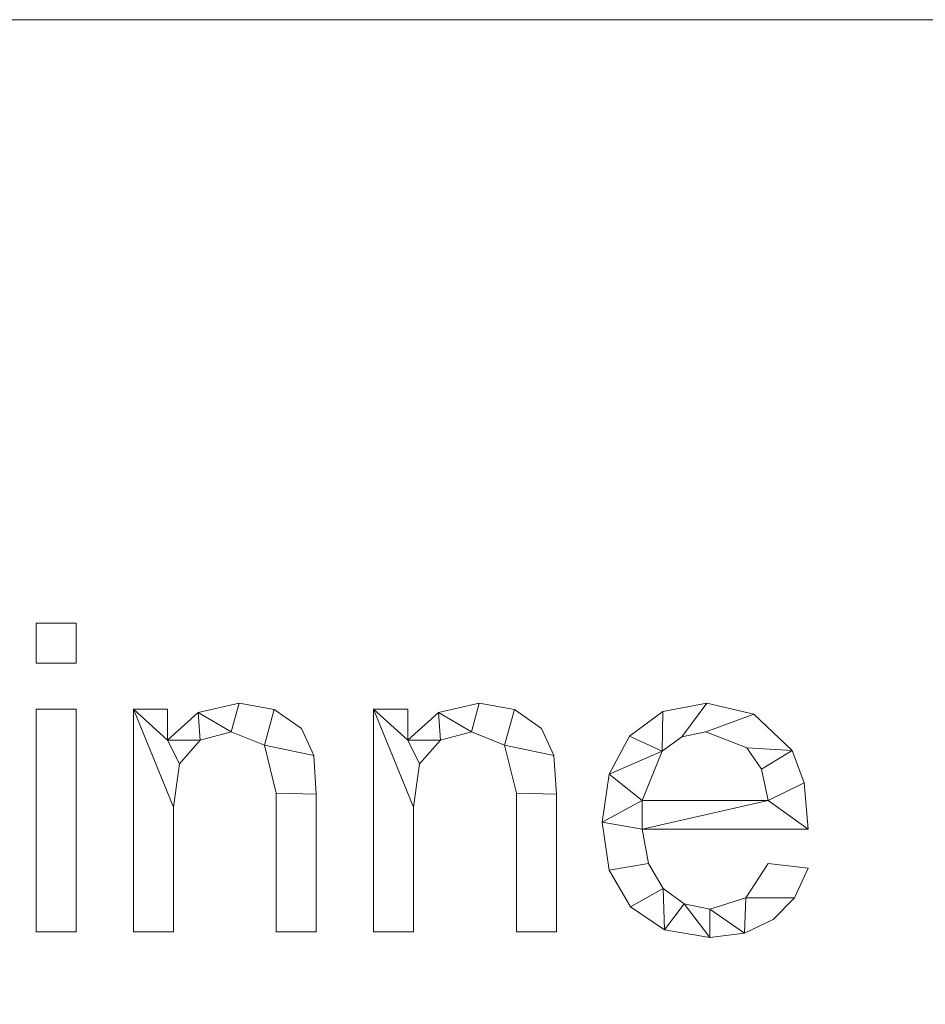
# Model space of a CAD drawing. Units: millimetres. Extents: x -17855 to 18594, y -15273 to 15324.
# Drawn here: x 2879 to 3174, y 10848 to 11169 of the extents above; entities that cross this region are included whole.
import ezdxf

# ---------------------------------------------------------------- set-up
doc = ezdxf.new("R2010")
doc.units = ezdxf.units.MM
doc.layers.add('A-FLOR-____-OTLN', color=192, linetype='Continuous', lineweight=9)
doc.layers.add('A-GENM-____-OTLN', color=13, linetype='Continuous', lineweight=9)

msp = doc.modelspace()

# ---------------------------------------------------------------- meshes
at = {"layer": 'A-FLOR-____-OTLN'}
mesh = msp.add_polyface(dxfattribs=at)
corners = [(8421.1, 11169.16, -400), (8421.1, 9269.16, -400), (1449.65, 9269.16, -400), (1449.65, 11169.16, -400)]
mesh.append_faces([[corners[k] for k in face] for face in [(3, 0, 1, 2)]])
mesh = msp.add_polyface(dxfattribs=at)
corners = [(8421.1, 9269.16), (8421.1, 11169.16), (1449.65, 11169.16), (1449.65, 9269.16), (2813.72, 10701.14), (2813.72, 10564.14), (1950.72, 10564.14), (1813.72, 10564.14), (1813.72, 10701.14), (2813.72, 10401.14), (2813.72, 10264.14), (1950.72, 10264.14), (1813.72, 10264.14), (1813.72, 10401.14), (2813.72, 10101.14), (2813.72, 9964.14), (1950.72, 9964.14), (1813.72, 9964.14), (1813.72, 10101.14), (2813.72, 9781.14), (2813.72, 9644.14), (1950.72, 9644.14), (1813.72, 9644.14), (1813.72, 9781.14), (3433.72, 10101.14), (3433.72, 9964.14), (3070.72, 9964.14), (2933.72, 9964.14), (2933.72, 10101.14), (3433.72, 10401.14), (3433.72, 10264.14), (3070.72, 10264.14), (2933.72, 10264.14), (2933.72, 10401.14), (3433.72, 10701.14), (3433.72, 10564.14), (3070.72, 10564.14), (2933.72, 10564.14), (2933.72, 10701.14), (6489.58, 9655.92), (6352.58, 9655.92), (6352.58, 10518.92), (6352.58, 10655.92), (7352.58, 10655.92), (7352.58, 10518.92), (6489.58, 10518.92)]
mesh.append_faces([[corners[k] for k in face] for face in [(30, 24, 41, 29), (20, 3, 40), (10, 14, 28), (4, 38, 2, 8)]], dxfattribs={"vtx0": -1, "vtx1": -1, "vtx2": -1})
mesh.append_faces([[corners[k] for k in face] for face in [(37, 5, 9, 33)]], dxfattribs={"vtx0": -1, "vtx1": -1, "vtx2": -1, "vtx3": -1})
mesh.append_faces([[corners[k] for k in face] for face in [(44, 39, 0, 1), (35, 29, 41, 42)]], dxfattribs={"vtx0": -1, "vtx1": -1, "vtx3": -1})
mesh.append_faces([[corners[k] for k in face] for face in [(0, 39, 40, 3), (31, 28, 24, 30), (11, 18, 14, 10), (10, 32, 33, 9), (36, 33, 29, 35), (1, 43, 44), (34, 1, 2, 38), (33, 36, 37), (5, 37, 38, 4), (6, 13, 9, 5)]], dxfattribs={"vtx0": -1, "vtx2": -1})
mesh.append_faces([[corners[k] for k in face] for face in [(28, 31, 32, 10), (3, 22, 23, 17), (3, 17, 18, 12)]], dxfattribs={"vtx0": -1, "vtx2": -1, "vtx3": -1})
mesh.append_faces([[corners[k] for k in face] for face in [(3, 20, 21, 22)]], dxfattribs={"vtx0": -1, "vtx3": -1})
mesh.append_faces([[corners[k] for k in face] for face in [(45, 39, 44)]], dxfattribs={"vtx1": -1})
mesh.append_faces([[corners[k] for k in face] for face in [(34, 35, 42), (11, 12, 18), (6, 7, 13)]], dxfattribs={"vtx1": -1, "vtx2": -1})
mesh.append_faces([[corners[k] for k in face] for face in [(25, 26, 20, 40), (15, 16, 19, 27), (42, 43, 1, 34), (7, 8, 2, 13)]], dxfattribs={"vtx1": -1, "vtx2": -1, "vtx3": -1})
mesh.append_faces([[corners[k] for k in face] for face in [(40, 41, 24, 25), (26, 27, 19, 20), (27, 28, 14, 15), (23, 19, 16, 17), (12, 13, 2, 3)]], dxfattribs={"vtx1": -1, "vtx3": -1})
mesh = msp.add_polyface(dxfattribs=at)
corners = [(8421.1, 11169.16, -400), (1449.65, 11169.16, -400), (1449.65, 11169.16), (8421.1, 11169.16)]
mesh.append_faces([[corners[k] for k in face] for face in [(0, 1, 2, 3)]])
at = {"layer": 'A-GENM-____-OTLN'}
mesh = msp.add_polyface(dxfattribs=at)
corners = [(2897.89, 10959.39, 10), (2897.89, 10972.43, 10), (2884.85, 10972.43, 10), (2884.85, 10959.39, 10), (2897.89, 10871.85, 10), (2897.89, 10944.49, 10), (2884.85, 10944.49, 10), (2884.85, 10871.85, 10)]
mesh.append_faces([[corners[k] for k in face] for face in [(3, 0, 1, 2), (7, 4, 5, 6)]])
mesh = msp.add_polyface(dxfattribs=at)
corners = [(2897.89, 10959.39), (2884.85, 10959.39), (2884.85, 10972.43), (2897.89, 10972.43), (2897.89, 10871.85), (2884.85, 10871.85), (2884.85, 10944.49), (2897.89, 10944.49)]
mesh.append_faces([[corners[k] for k in face] for face in [(2, 3, 0, 1), (6, 7, 4, 5)]])
mesh = msp.add_polyface(dxfattribs=at)
corners = [(2884.85, 10959.39, 10), (2884.85, 10972.43, 10), (2884.85, 10972.43), (2884.85, 10959.39)]
mesh.append_faces([[corners[k] for k in face] for face in [(0, 1, 2, 3)]])
mesh = msp.add_polyface(dxfattribs=at)
corners = [(2884.85, 10972.43, 10), (2897.89, 10972.43, 10), (2897.89, 10972.43), (2884.85, 10972.43)]
mesh.append_faces([[corners[k] for k in face] for face in [(0, 1, 2, 3)]])
mesh = msp.add_polyface(dxfattribs=at)
corners = [(2897.89, 10972.43, 10), (2897.89, 10959.39, 10), (2897.89, 10959.39), (2897.89, 10972.43)]
mesh.append_faces([[corners[k] for k in face] for face in [(0, 1, 2, 3)]])
mesh = msp.add_polyface(dxfattribs=at)
corners = [(2897.89, 10959.39, 10), (2884.85, 10959.39, 10), (2884.85, 10959.39), (2897.89, 10959.39)]
mesh.append_faces([[corners[k] for k in face] for face in [(0, 1, 2, 3)]])
mesh = msp.add_polyface(dxfattribs=at)
corners = [(2976.12, 10871.85, 10), (2976.12, 10916.7, 10), (2975.29, 10929.31, 10), (2971.26, 10938.1, 10), (2962.41, 10944.29, 10), (2950.97, 10946.35, 10), (2937.64, 10943.37, 10), (2927.69, 10934.39, 10), (2927.69, 10944.49, 10), (2916.51, 10944.49, 10), (2916.51, 10871.85, 10), (2929.55, 10871.85, 10), (2929.55, 10912.5, 10), (2931.55, 10926.59, 10), (2938.3, 10934.3, 10), (2948.38, 10937.04, 10), (2959.2, 10932.76, 10), (2963.08, 10917.07, 10), (2963.08, 10871.85, 10)]
mesh.append_faces([[corners[k] for k in face] for face in [(17, 1, 2, 16), (15, 5, 6, 14), (7, 13, 14, 6)]], dxfattribs={"vtx0": -1, "vtx2": -1})
mesh.append_faces([[corners[k] for k in face] for face in [(8, 9, 7)]], dxfattribs={"vtx1": -1})
mesh.append_faces([[corners[k] for k in face] for face in [(3, 4, 16, 2)]], dxfattribs={"vtx1": -1, "vtx2": -1})
mesh.append_faces([[corners[k] for k in face] for face in [(12, 13, 7, 9)]], dxfattribs={"vtx1": -1, "vtx2": -1, "vtx3": -1})
mesh.append_faces([[corners[k] for k in face] for face in [(15, 16, 4, 5)]], dxfattribs={"vtx1": -1, "vtx3": -1})
mesh.append_faces([[corners[k] for k in face] for face in [(18, 0, 1, 17), (10, 11, 12, 9)]], dxfattribs={"vtx2": -1})
mesh = msp.add_polyface(dxfattribs=at)
corners = [(2976.12, 10871.85), (2963.08, 10871.85), (2963.08, 10917.07), (2959.2, 10932.76), (2948.38, 10937.04), (2938.3, 10934.3), (2931.55, 10926.59), (2929.55, 10912.5), (2929.55, 10871.85), (2916.51, 10871.85), (2916.51, 10944.49), (2927.69, 10944.49), (2927.69, 10934.39), (2937.64, 10943.37), (2950.97, 10946.35), (2962.41, 10944.29), (2971.26, 10938.1), (2975.29, 10929.31), (2976.12, 10916.7)]
mesh.append_faces([[corners[k] for k in face] for face in [(14, 4, 13)]], dxfattribs={"vtx0": -1, "vtx1": -1})
mesh.append_faces([[corners[k] for k in face] for face in [(7, 10, 12, 6)]], dxfattribs={"vtx0": -1, "vtx1": -1, "vtx2": -1})
mesh.append_faces([[corners[k] for k in face] for face in [(4, 14, 15, 3), (5, 12, 13, 4), (12, 5, 6)]], dxfattribs={"vtx0": -1, "vtx2": -1})
mesh.append_faces([[corners[k] for k in face] for face in [(3, 15, 16, 17)]], dxfattribs={"vtx0": -1, "vtx3": -1})
mesh.append_faces([[corners[k] for k in face] for face in [(2, 3, 17, 18)]], dxfattribs={"vtx1": -1, "vtx3": -1})
mesh.append_faces([[corners[k] for k in face] for face in [(10, 11, 12)]], dxfattribs={"vtx2": -1})
mesh.append_faces([[corners[k] for k in face] for face in [(18, 0, 1, 2), (7, 8, 9, 10)]], dxfattribs={"vtx3": -1})
mesh = msp.add_polyface(dxfattribs=at)
corners = [(2937.64, 10943.37, 10), (2950.97, 10946.35, 10), (2950.97, 10946.35), (2937.64, 10943.37)]
mesh.append_faces([[corners[k] for k in face] for face in [(3, 0, 1, 2)]])
mesh = msp.add_polyface(dxfattribs=at)
corners = [(2950.97, 10946.35, 10), (2962.41, 10944.29, 10), (2962.41, 10944.29), (2950.97, 10946.35)]
mesh.append_faces([[corners[k] for k in face] for face in [(0, 1, 2, 3)]])
mesh = msp.add_polyface(dxfattribs=at)
corners = [(3054.35, 10871.85, 10), (3054.35, 10916.7, 10), (3053.52, 10929.31, 10), (3049.49, 10938.1, 10), (3040.64, 10944.29, 10), (3029.21, 10946.35, 10), (3015.88, 10943.37, 10), (3005.92, 10934.39, 10), (3005.92, 10944.49, 10), (2994.75, 10944.49, 10), (2994.75, 10871.85, 10), (3007.78, 10871.85, 10), (3007.78, 10912.5, 10), (3009.78, 10926.59, 10), (3016.53, 10934.3, 10), (3026.62, 10937.04, 10), (3037.43, 10932.76, 10), (3041.31, 10917.07, 10), (3041.31, 10871.85, 10)]
mesh.append_faces([[corners[k] for k in face] for face in [(17, 1, 2, 16), (15, 5, 6, 14), (7, 13, 14, 6)]], dxfattribs={"vtx0": -1, "vtx2": -1})
mesh.append_faces([[corners[k] for k in face] for face in [(8, 9, 7)]], dxfattribs={"vtx1": -1})
mesh.append_faces([[corners[k] for k in face] for face in [(3, 4, 16, 2)]], dxfattribs={"vtx1": -1, "vtx2": -1})
mesh.append_faces([[corners[k] for k in face] for face in [(12, 13, 7, 9)]], dxfattribs={"vtx1": -1, "vtx2": -1, "vtx3": -1})
mesh.append_faces([[corners[k] for k in face] for face in [(15, 16, 4, 5)]], dxfattribs={"vtx1": -1, "vtx3": -1})
mesh.append_faces([[corners[k] for k in face] for face in [(18, 0, 1, 17), (10, 11, 12, 9)]], dxfattribs={"vtx2": -1})
mesh = msp.add_polyface(dxfattribs=at)
corners = [(3054.35, 10871.85), (3041.31, 10871.85), (3041.31, 10917.07), (3037.43, 10932.76), (3026.62, 10937.04), (3016.53, 10934.3), (3009.78, 10926.59), (3007.78, 10912.5), (3007.78, 10871.85), (2994.75, 10871.85), (2994.75, 10944.49), (3005.92, 10944.49), (3005.92, 10934.39), (3015.88, 10943.37), (3029.21, 10946.35), (3040.64, 10944.29), (3049.49, 10938.1), (3053.52, 10929.31), (3054.35, 10916.7)]
mesh.append_faces([[corners[k] for k in face] for face in [(14, 4, 13)]], dxfattribs={"vtx0": -1, "vtx1": -1})
mesh.append_faces([[corners[k] for k in face] for face in [(7, 10, 12, 6)]], dxfattribs={"vtx0": -1, "vtx1": -1, "vtx2": -1})
mesh.append_faces([[corners[k] for k in face] for face in [(4, 14, 15, 3), (5, 12, 13, 4), (12, 5, 6)]], dxfattribs={"vtx0": -1, "vtx2": -1})
mesh.append_faces([[corners[k] for k in face] for face in [(3, 15, 16, 17)]], dxfattribs={"vtx0": -1, "vtx3": -1})
mesh.append_faces([[corners[k] for k in face] for face in [(2, 3, 17, 18)]], dxfattribs={"vtx1": -1, "vtx3": -1})
mesh.append_faces([[corners[k] for k in face] for face in [(10, 11, 12)]], dxfattribs={"vtx2": -1})
mesh.append_faces([[corners[k] for k in face] for face in [(18, 0, 1, 2), (7, 8, 9, 10)]], dxfattribs={"vtx3": -1})
mesh = msp.add_polyface(dxfattribs=at)
corners = [(3015.88, 10943.37, 10), (3029.21, 10946.35, 10), (3029.21, 10946.35), (3015.88, 10943.37)]
mesh.append_faces([[corners[k] for k in face] for face in [(0, 1, 2, 3)]])
mesh = msp.add_polyface(dxfattribs=at)
corners = [(3029.21, 10946.35, 10), (3040.64, 10944.29, 10), (3040.64, 10944.29), (3029.21, 10946.35)]
mesh.append_faces([[corners[k] for k in face] for face in [(0, 1, 2, 3)]])
mesh = msp.add_polyface(dxfattribs=at)
corners = [(3136.31, 10905.37, 10), (3135.03, 10920.43, 10), (3131.17, 10931.03, 10), (3118.67, 10942.87, 10), (3103.36, 10946.35, 10), (3088.95, 10943.67, 10), (3078.19, 10935.61, 10), (3071.49, 10923.24, 10), (3069.25, 10907.61, 10), (3071.57, 10892, 10), (3078.52, 10880.07, 10), (3089.59, 10872.5, 10), (3104.27, 10869.98, 10), (3115.63, 10871.45, 10), (3124.93, 10875.86, 10), (3131.91, 10883.01, 10), (3136.31, 10892.68, 10), (3123.27, 10894.2, 10), (3116.01, 10883.01, 10), (3104.27, 10879.3, 10), (3095.94, 10880.97, 10), (3089.12, 10885.99, 10), (3084.38, 10894.18, 10), (3082.29, 10905.37, 10), (3123.27, 10914.69, 10), (3082.29, 10914.69, 10), (3088.78, 10930.81, 10), (3095.14, 10935.48, 10), (3103.04, 10937.04, 10), (3116.4, 10931.8, 10), (3121.18, 10924.9, 10)]
mesh.append_faces([[corners[k] for k in face] for face in [(1, 24, 0), (6, 26, 5)]], dxfattribs={"vtx0": -1, "vtx1": -1})
mesh.append_faces([[corners[k] for k in face] for face in [(8, 23, 25, 7)]], dxfattribs={"vtx0": -1, "vtx1": -1, "vtx2": -1})
mesh.append_faces([[corners[k] for k in face] for face in [(13, 18, 19), (10, 21, 22, 9), (9, 22, 23, 8), (21, 10, 11), (2, 29, 30), (3, 28, 29, 2), (4, 27, 28, 3), (7, 25, 26, 6), (5, 26, 27, 4)]], dxfattribs={"vtx0": -1, "vtx2": -1})
mesh.append_faces([[corners[k] for k in face] for face in [(18, 13, 14, 15)]], dxfattribs={"vtx0": -1, "vtx3": -1})
mesh.append_faces([[corners[k] for k in face] for face in [(17, 18, 15, 16)]], dxfattribs={"vtx1": -1})
mesh.append_faces([[corners[k] for k in face] for face in [(19, 20, 12, 13), (20, 21, 11, 12), (23, 0, 24, 25), (1, 2, 30, 24)]], dxfattribs={"vtx1": -1, "vtx3": -1})
mesh = msp.add_polyface(dxfattribs=at)
corners = [(3136.31, 10905.37), (3082.29, 10905.37), (3084.38, 10894.18), (3089.12, 10885.99), (3095.94, 10880.97), (3104.27, 10879.3), (3116.01, 10883.01), (3123.27, 10894.2), (3136.31, 10892.68), (3131.91, 10883.01), (3124.93, 10875.86), (3115.63, 10871.45), (3104.27, 10869.98), (3089.59, 10872.5), (3078.52, 10880.07), (3071.57, 10892), (3069.25, 10907.61), (3071.49, 10923.24), (3078.19, 10935.61), (3088.95, 10943.67), (3103.36, 10946.35), (3118.67, 10942.87), (3131.17, 10931.03), (3135.03, 10920.43), (3123.27, 10914.69), (3121.18, 10924.9), (3116.4, 10931.8), (3103.04, 10937.04), (3095.14, 10935.48), (3088.78, 10930.81), (3082.29, 10914.69)]
mesh.append_faces([[corners[k] for k in face] for face in [(9, 6, 7, 8)]], dxfattribs={"vtx0": -1})
mesh.append_faces([[corners[k] for k in face] for face in [(1, 16, 30, 24)]], dxfattribs={"vtx0": -1, "vtx1": -1, "vtx3": -1})
mesh.append_faces([[corners[k] for k in face] for face in [(25, 22, 23, 24), (22, 25, 26), (17, 29, 30, 16)]], dxfattribs={"vtx0": -1, "vtx2": -1})
mesh.append_faces([[corners[k] for k in face] for face in [(23, 0, 24), (18, 19, 29, 17), (0, 1, 24), (10, 11, 6, 9)]], dxfattribs={"vtx1": -1, "vtx2": -1})
mesh.append_faces([[corners[k] for k in face] for face in [(20, 21, 27, 28), (21, 22, 26, 27), (19, 20, 28, 29), (11, 12, 5, 6), (14, 15, 2, 3), (15, 16, 1, 2), (12, 13, 4, 5), (13, 14, 3, 4)]], dxfattribs={"vtx1": -1, "vtx3": -1})
mesh = msp.add_polyface(dxfattribs=at)
corners = [(3088.95, 10943.67, 10), (3103.36, 10946.35, 10), (3103.36, 10946.35), (3088.95, 10943.67)]
mesh.append_faces([[corners[k] for k in face] for face in [(0, 1, 2, 3)]])
mesh = msp.add_polyface(dxfattribs=at)
corners = [(3103.36, 10946.35, 10), (3118.67, 10942.87, 10), (3118.67, 10942.87), (3103.36, 10946.35)]
mesh.append_faces([[corners[k] for k in face] for face in [(0, 1, 2, 3)]])
mesh = msp.add_polyface(dxfattribs=at)
corners = [(2884.85, 10871.85, 10), (2884.85, 10944.49, 10), (2884.85, 10944.49), (2884.85, 10871.85)]
mesh.append_faces([[corners[k] for k in face] for face in [(0, 1, 2, 3)]])
mesh = msp.add_polyface(dxfattribs=at)
corners = [(2884.85, 10944.49, 10), (2897.89, 10944.49, 10), (2897.89, 10944.49), (2884.85, 10944.49)]
mesh.append_faces([[corners[k] for k in face] for face in [(0, 1, 2, 3)]])
mesh = msp.add_polyface(dxfattribs=at)
corners = [(2897.89, 10944.49, 10), (2897.89, 10871.85, 10), (2897.89, 10871.85), (2897.89, 10944.49)]
mesh.append_faces([[corners[k] for k in face] for face in [(0, 1, 2, 3)]])
mesh = msp.add_polyface(dxfattribs=at)
corners = [(2916.51, 10871.85, 10), (2916.51, 10944.49, 10), (2916.51, 10944.49), (2916.51, 10871.85)]
mesh.append_faces([[corners[k] for k in face] for face in [(0, 1, 2, 3)]])
mesh = msp.add_polyface(dxfattribs=at)
corners = [(2916.51, 10944.49, 10), (2927.69, 10944.49, 10), (2927.69, 10944.49), (2916.51, 10944.49)]
mesh.append_faces([[corners[k] for k in face] for face in [(0, 1, 2, 3)]])
mesh = msp.add_polyface(dxfattribs=at)
corners = [(2927.69, 10944.49, 10), (2927.69, 10934.39, 10), (2927.69, 10934.39), (2927.69, 10944.49)]
mesh.append_faces([[corners[k] for k in face] for face in [(3, 0, 1, 2)]])
mesh = msp.add_polyface(dxfattribs=at)
corners = [(2927.69, 10934.39, 10), (2937.64, 10943.37, 10), (2937.64, 10943.37), (2927.69, 10934.39)]
mesh.append_faces([[corners[k] for k in face] for face in [(0, 1, 2, 3)]])
mesh = msp.add_polyface(dxfattribs=at)
corners = [(2962.41, 10944.29, 10), (2971.26, 10938.1, 10), (2971.26, 10938.1), (2962.41, 10944.29)]
mesh.append_faces([[corners[k] for k in face] for face in [(0, 1, 2, 3)]])
mesh = msp.add_polyface(dxfattribs=at)
corners = [(2994.75, 10871.85, 10), (2994.75, 10944.49, 10), (2994.75, 10944.49), (2994.75, 10871.85)]
mesh.append_faces([[corners[k] for k in face] for face in [(0, 1, 2, 3)]])
mesh = msp.add_polyface(dxfattribs=at)
corners = [(2994.75, 10944.49, 10), (3005.92, 10944.49, 10), (3005.92, 10944.49), (2994.75, 10944.49)]
mesh.append_faces([[corners[k] for k in face] for face in [(0, 1, 2, 3)]])
mesh = msp.add_polyface(dxfattribs=at)
corners = [(3005.92, 10944.49, 10), (3005.92, 10934.39, 10), (3005.92, 10934.39), (3005.92, 10944.49)]
mesh.append_faces([[corners[k] for k in face] for face in [(3, 0, 1, 2)]])
mesh = msp.add_polyface(dxfattribs=at)
corners = [(3005.92, 10934.39, 10), (3015.88, 10943.37, 10), (3015.88, 10943.37), (3005.92, 10934.39)]
mesh.append_faces([[corners[k] for k in face] for face in [(0, 1, 2, 3)]])
mesh = msp.add_polyface(dxfattribs=at)
corners = [(3040.64, 10944.29, 10), (3049.49, 10938.1, 10), (3049.49, 10938.1), (3040.64, 10944.29)]
mesh.append_faces([[corners[k] for k in face] for face in [(0, 1, 2, 3)]])
mesh = msp.add_polyface(dxfattribs=at)
corners = [(3078.19, 10935.61, 10), (3088.95, 10943.67, 10), (3088.95, 10943.67), (3078.19, 10935.61)]
mesh.append_faces([[corners[k] for k in face] for face in [(0, 1, 2, 3)]])
mesh = msp.add_polyface(dxfattribs=at)
corners = [(3118.67, 10942.87, 10), (3131.17, 10931.03, 10), (3131.17, 10931.03), (3118.67, 10942.87)]
mesh.append_faces([[corners[k] for k in face] for face in [(0, 1, 2, 3)]])
mesh = msp.add_polyface(dxfattribs=at)
corners = [(2948.38, 10937.04, 10), (2938.3, 10934.3, 10), (2938.3, 10934.3), (2948.38, 10937.04)]
mesh.append_faces([[corners[k] for k in face] for face in [(3, 0, 1, 2)]])
mesh = msp.add_polyface(dxfattribs=at)
corners = [(2959.2, 10932.76, 10), (2948.38, 10937.04, 10), (2948.38, 10937.04), (2959.2, 10932.76)]
mesh.append_faces([[corners[k] for k in face] for face in [(3, 0, 1, 2)]])
mesh = msp.add_polyface(dxfattribs=at)
corners = [(2971.26, 10938.1, 10), (2975.29, 10929.31, 10), (2975.29, 10929.31), (2971.26, 10938.1)]
mesh.append_faces([[corners[k] for k in face] for face in [(3, 0, 1, 2)]])
mesh = msp.add_polyface(dxfattribs=at)
corners = [(3026.62, 10937.04, 10), (3016.53, 10934.3, 10), (3016.53, 10934.3), (3026.62, 10937.04)]
mesh.append_faces([[corners[k] for k in face] for face in [(0, 1, 2, 3)]])
mesh = msp.add_polyface(dxfattribs=at)
corners = [(3037.43, 10932.76, 10), (3026.62, 10937.04, 10), (3026.62, 10937.04), (3037.43, 10932.76)]
mesh.append_faces([[corners[k] for k in face] for face in [(3, 0, 1, 2)]])
mesh = msp.add_polyface(dxfattribs=at)
corners = [(3049.49, 10938.1, 10), (3053.52, 10929.31, 10), (3053.52, 10929.31), (3049.49, 10938.1)]
mesh.append_faces([[corners[k] for k in face] for face in [(3, 0, 1, 2)]])
mesh = msp.add_polyface(dxfattribs=at)
corners = [(3103.04, 10937.04, 10), (3095.14, 10935.48, 10), (3095.14, 10935.48), (3103.04, 10937.04)]
mesh.append_faces([[corners[k] for k in face] for face in [(3, 0, 1, 2)]])
mesh = msp.add_polyface(dxfattribs=at)
corners = [(3116.4, 10931.8, 10), (3103.04, 10937.04, 10), (3103.04, 10937.04), (3116.4, 10931.8)]
mesh.append_faces([[corners[k] for k in face] for face in [(0, 1, 2, 3)]])
mesh = msp.add_polyface(dxfattribs=at)
corners = [(2938.3, 10934.3, 10), (2931.55, 10926.59, 10), (2931.55, 10926.59), (2938.3, 10934.3)]
mesh.append_faces([[corners[k] for k in face] for face in [(3, 0, 1, 2)]])
mesh = msp.add_polyface(dxfattribs=at)
corners = [(3016.53, 10934.3, 10), (3009.78, 10926.59, 10), (3009.78, 10926.59), (3016.53, 10934.3)]
mesh.append_faces([[corners[k] for k in face] for face in [(3, 0, 1, 2)]])
mesh = msp.add_polyface(dxfattribs=at)
corners = [(3071.49, 10923.24, 10), (3078.19, 10935.61, 10), (3078.19, 10935.61), (3071.49, 10923.24)]
mesh.append_faces([[corners[k] for k in face] for face in [(0, 1, 2, 3)]])
mesh = msp.add_polyface(dxfattribs=at)
corners = [(3095.14, 10935.48, 10), (3088.78, 10930.81, 10), (3088.78, 10930.81), (3095.14, 10935.48)]
mesh.append_faces([[corners[k] for k in face] for face in [(3, 0, 1, 2)]])
mesh = msp.add_polyface(dxfattribs=at)
corners = [(2963.08, 10917.07, 10), (2959.2, 10932.76, 10), (2959.2, 10932.76), (2963.08, 10917.07)]
mesh.append_faces([[corners[k] for k in face] for face in [(0, 1, 2, 3)]])
mesh = msp.add_polyface(dxfattribs=at)
corners = [(3041.31, 10917.07, 10), (3037.43, 10932.76, 10), (3037.43, 10932.76), (3041.31, 10917.07)]
mesh.append_faces([[corners[k] for k in face] for face in [(0, 1, 2, 3)]])
mesh = msp.add_polyface(dxfattribs=at)
corners = [(3088.78, 10930.81, 10), (3082.29, 10914.69, 10), (3082.29, 10914.69), (3088.78, 10930.81)]
mesh.append_faces([[corners[k] for k in face] for face in [(3, 0, 1, 2)]])
mesh = msp.add_polyface(dxfattribs=at)
corners = [(3121.18, 10924.9, 10), (3116.4, 10931.8, 10), (3116.4, 10931.8), (3121.18, 10924.9)]
mesh.append_faces([[corners[k] for k in face] for face in [(0, 1, 2, 3)]])
mesh = msp.add_polyface(dxfattribs=at)
corners = [(3131.17, 10931.03, 10), (3135.03, 10920.43, 10), (3135.03, 10920.43), (3131.17, 10931.03)]
mesh.append_faces([[corners[k] for k in face] for face in [(0, 1, 2, 3)]])
mesh = msp.add_polyface(dxfattribs=at)
corners = [(2975.29, 10929.31, 10), (2976.12, 10916.7, 10), (2976.12, 10916.7), (2975.29, 10929.31)]
mesh.append_faces([[corners[k] for k in face] for face in [(0, 1, 2, 3)]])
mesh = msp.add_polyface(dxfattribs=at)
corners = [(3053.52, 10929.31, 10), (3054.35, 10916.7, 10), (3054.35, 10916.7), (3053.52, 10929.31)]
mesh.append_faces([[corners[k] for k in face] for face in [(0, 1, 2, 3)]])
mesh = msp.add_polyface(dxfattribs=at)
corners = [(2931.55, 10926.59, 10), (2929.55, 10912.5, 10), (2929.55, 10912.5), (2931.55, 10926.59)]
mesh.append_faces([[corners[k] for k in face] for face in [(0, 1, 2, 3)]])
mesh = msp.add_polyface(dxfattribs=at)
corners = [(3009.78, 10926.59, 10), (3007.78, 10912.5, 10), (3007.78, 10912.5), (3009.78, 10926.59)]
mesh.append_faces([[corners[k] for k in face] for face in [(0, 1, 2, 3)]])
mesh = msp.add_polyface(dxfattribs=at)
corners = [(3123.27, 10914.69, 10), (3121.18, 10924.9, 10), (3121.18, 10924.9), (3123.27, 10914.69)]
mesh.append_faces([[corners[k] for k in face] for face in [(0, 1, 2, 3)]])
mesh = msp.add_polyface(dxfattribs=at)
corners = [(3069.25, 10907.61, 10), (3071.49, 10923.24, 10), (3071.49, 10923.24), (3069.25, 10907.61)]
mesh.append_faces([[corners[k] for k in face] for face in [(0, 1, 2, 3)]])
mesh = msp.add_polyface(dxfattribs=at)
corners = [(3135.03, 10920.43, 10), (3136.31, 10905.37, 10), (3136.31, 10905.37), (3135.03, 10920.43)]
mesh.append_faces([[corners[k] for k in face] for face in [(0, 1, 2, 3)]])
mesh = msp.add_polyface(dxfattribs=at)
corners = [(2963.08, 10871.85, 10), (2963.08, 10917.07, 10), (2963.08, 10917.07), (2963.08, 10871.85)]
mesh.append_faces([[corners[k] for k in face] for face in [(0, 1, 2, 3)]])
mesh = msp.add_polyface(dxfattribs=at)
corners = [(3041.31, 10871.85, 10), (3041.31, 10917.07, 10), (3041.31, 10917.07), (3041.31, 10871.85)]
mesh.append_faces([[corners[k] for k in face] for face in [(0, 1, 2, 3)]])
mesh = msp.add_polyface(dxfattribs=at)
corners = [(2976.12, 10916.7, 10), (2976.12, 10871.85, 10), (2976.12, 10871.85), (2976.12, 10916.7)]
mesh.append_faces([[corners[k] for k in face] for face in [(0, 1, 2, 3)]])
mesh = msp.add_polyface(dxfattribs=at)
corners = [(3054.35, 10916.7, 10), (3054.35, 10871.85, 10), (3054.35, 10871.85), (3054.35, 10916.7)]
mesh.append_faces([[corners[k] for k in face] for face in [(0, 1, 2, 3)]])
mesh = msp.add_polyface(dxfattribs=at)
corners = [(3082.29, 10914.69, 10), (3123.27, 10914.69, 10), (3123.27, 10914.69), (3082.29, 10914.69)]
mesh.append_faces([[corners[k] for k in face] for face in [(0, 1, 2, 3)]])
mesh = msp.add_polyface(dxfattribs=at)
corners = [(2929.55, 10912.5, 10), (2929.55, 10871.85, 10), (2929.55, 10871.85), (2929.55, 10912.5)]
mesh.append_faces([[corners[k] for k in face] for face in [(0, 1, 2, 3)]])
mesh = msp.add_polyface(dxfattribs=at)
corners = [(3007.78, 10912.5, 10), (3007.78, 10871.85, 10), (3007.78, 10871.85), (3007.78, 10912.5)]
mesh.append_faces([[corners[k] for k in face] for face in [(0, 1, 2, 3)]])
mesh = msp.add_polyface(dxfattribs=at)
corners = [(3071.57, 10892, 10), (3069.25, 10907.61, 10), (3069.25, 10907.61), (3071.57, 10892)]
mesh.append_faces([[corners[k] for k in face] for face in [(0, 1, 2, 3)]])
mesh = msp.add_polyface(dxfattribs=at)
corners = [(3082.29, 10905.37, 10), (3084.38, 10894.18, 10), (3084.38, 10894.18), (3082.29, 10905.37)]
mesh.append_faces([[corners[k] for k in face] for face in [(0, 1, 2, 3)]])
mesh = msp.add_polyface(dxfattribs=at)
corners = [(3136.31, 10905.37, 10), (3082.29, 10905.37, 10), (3082.29, 10905.37), (3136.31, 10905.37)]
mesh.append_faces([[corners[k] for k in face] for face in [(0, 1, 2, 3)]])
mesh = msp.add_polyface(dxfattribs=at)
corners = [(3078.52, 10880.07, 10), (3071.57, 10892, 10), (3071.57, 10892), (3078.52, 10880.07)]
mesh.append_faces([[corners[k] for k in face] for face in [(0, 1, 2, 3)]])
mesh = msp.add_polyface(dxfattribs=at)
corners = [(3084.38, 10894.18, 10), (3089.12, 10885.99, 10), (3089.12, 10885.99), (3084.38, 10894.18)]
mesh.append_faces([[corners[k] for k in face] for face in [(3, 0, 1, 2)]])
mesh = msp.add_polyface(dxfattribs=at)
corners = [(3116.01, 10883.01, 10), (3123.27, 10894.2, 10), (3123.27, 10894.2), (3116.01, 10883.01)]
mesh.append_faces([[corners[k] for k in face] for face in [(0, 1, 2, 3)]])
mesh = msp.add_polyface(dxfattribs=at)
corners = [(3123.27, 10894.2, 10), (3136.31, 10892.68, 10), (3136.31, 10892.68), (3123.27, 10894.2)]
mesh.append_faces([[corners[k] for k in face] for face in [(0, 1, 2, 3)]])
mesh = msp.add_polyface(dxfattribs=at)
corners = [(3136.31, 10892.68, 10), (3131.91, 10883.01, 10), (3131.91, 10883.01), (3136.31, 10892.68)]
mesh.append_faces([[corners[k] for k in face] for face in [(3, 0, 1, 2)]])
mesh = msp.add_polyface(dxfattribs=at)
corners = [(3089.12, 10885.99, 10), (3095.94, 10880.97, 10), (3095.94, 10880.97), (3089.12, 10885.99)]
mesh.append_faces([[corners[k] for k in face] for face in [(3, 0, 1, 2)]])
mesh = msp.add_polyface(dxfattribs=at)
corners = [(3104.27, 10879.3, 10), (3116.01, 10883.01, 10), (3116.01, 10883.01), (3104.27, 10879.3)]
mesh.append_faces([[corners[k] for k in face] for face in [(0, 1, 2, 3)]])
mesh = msp.add_polyface(dxfattribs=at)
corners = [(3131.91, 10883.01, 10), (3124.93, 10875.86, 10), (3124.93, 10875.86), (3131.91, 10883.01)]
mesh.append_faces([[corners[k] for k in face] for face in [(0, 1, 2, 3)]])
mesh = msp.add_polyface(dxfattribs=at)
corners = [(3089.59, 10872.5, 10), (3078.52, 10880.07, 10), (3078.52, 10880.07), (3089.59, 10872.5)]
mesh.append_faces([[corners[k] for k in face] for face in [(0, 1, 2, 3)]])
mesh = msp.add_polyface(dxfattribs=at)
corners = [(3095.94, 10880.97, 10), (3104.27, 10879.3, 10), (3104.27, 10879.3), (3095.94, 10880.97)]
mesh.append_faces([[corners[k] for k in face] for face in [(0, 1, 2, 3)]])
mesh = msp.add_polyface(dxfattribs=at)
corners = [(3124.93, 10875.86, 10), (3115.63, 10871.45, 10), (3115.63, 10871.45), (3124.93, 10875.86)]
mesh.append_faces([[corners[k] for k in face] for face in [(3, 0, 1, 2)]])
mesh = msp.add_polyface(dxfattribs=at)
corners = [(3104.27, 10869.98, 10), (3089.59, 10872.5, 10), (3089.59, 10872.5), (3104.27, 10869.98)]
mesh.append_faces([[corners[k] for k in face] for face in [(0, 1, 2, 3)]])
mesh = msp.add_polyface(dxfattribs=at)
corners = [(2897.89, 10871.85, 10), (2884.85, 10871.85, 10), (2884.85, 10871.85), (2897.89, 10871.85)]
mesh.append_faces([[corners[k] for k in face] for face in [(0, 1, 2, 3)]])
mesh = msp.add_polyface(dxfattribs=at)
corners = [(2929.55, 10871.85, 10), (2916.51, 10871.85, 10), (2916.51, 10871.85), (2929.55, 10871.85)]
mesh.append_faces([[corners[k] for k in face] for face in [(0, 1, 2, 3)]])
mesh = msp.add_polyface(dxfattribs=at)
corners = [(2976.12, 10871.85, 10), (2963.08, 10871.85, 10), (2963.08, 10871.85), (2976.12, 10871.85)]
mesh.append_faces([[corners[k] for k in face] for face in [(0, 1, 2, 3)]])
mesh = msp.add_polyface(dxfattribs=at)
corners = [(3007.78, 10871.85, 10), (2994.75, 10871.85, 10), (2994.75, 10871.85), (3007.78, 10871.85)]
mesh.append_faces([[corners[k] for k in face] for face in [(0, 1, 2, 3)]])
mesh = msp.add_polyface(dxfattribs=at)
corners = [(3054.35, 10871.85, 10), (3041.31, 10871.85, 10), (3041.31, 10871.85), (3054.35, 10871.85)]
mesh.append_faces([[corners[k] for k in face] for face in [(0, 1, 2, 3)]])
mesh = msp.add_polyface(dxfattribs=at)
corners = [(3115.63, 10871.45, 10), (3104.27, 10869.98, 10), (3104.27, 10869.98), (3115.63, 10871.45)]
mesh.append_faces([[corners[k] for k in face] for face in [(0, 1, 2, 3)]])

doc.saveas('drawing.dxf')
